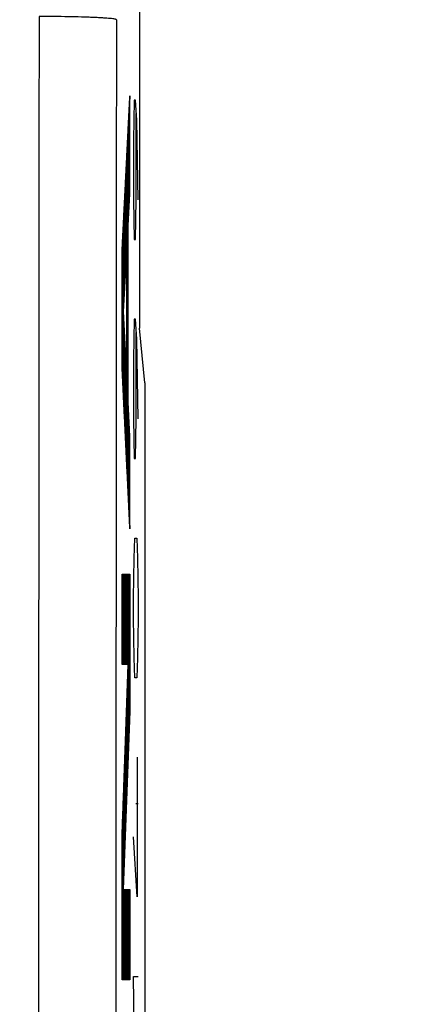
# Model space of a CAD drawing. Units: millimetres. Extents: x -94 to 36, y -25 to 46.
# Drawn here: x 26 to 28, y 14 to 20 of the extents above; entities that cross this region are included whole.
import ezdxf

# ---------------------------------------------------------------- set-up
doc = ezdxf.new("R2010")
doc.units = ezdxf.units.MM
doc.header["$LTSCALE"] = 16.335
doc.layers.get('0').update_dxf_attribs({"linetype": 'CONTINUOUS'})
doc.layers.add('ASSI', color=7, linetype='CONTINUOUS')
doc.layers.add('CURVE', color=7, linetype='CONTINUOUS')
doc.styles.get("Standard").update_dxf_attribs({"font": 'txt', "width": 0.8})
doc.dimstyles.new('DIMSTYLE_1', dxfattribs={"dimtxt": 3, "dimasz": 3, "dimexe": 1.5, "dimexo": 0.5, "dimgap": 0.75, "dimtad": 1, "dimtxsty": 'STANDARD', "dimblk": '_FILLED', "dimblk1": '_FILLED', "dimblk2": '_FILLED', "dimcen": 0, "dimazin": 2, "dimtfac": 1, "dimtofl": 0, "dimtmove": 0, "dimatfit": 3, "dimldrblk": '_FILLED', "dimfxl": 1, "dimtolj": 1, "dimarcsym": 0})

# ---------------------------------------------------------------- blocks, each defined once
blk = doc.blocks.new('_FILLED')
at = {"color": 0, "linetype": 'BYBLOCK'}
blk.add_solid([(0, 0), (-1, 0.3167), (-1, -0.3167)], dxfattribs=at)
blk = doc.blocks.new('*D2')
at = {"color": 7, "linetype": 'CONTINUOUS'}
for p, q in [((26.3784, 24.5), (36.1883, 24.5)), ((34.6883, 24.5), (34.6883, 0)), ((34.6883, -24.5), (34.6883, 0)), ((26.3784, -24.5), (36.1883, -24.5))]:
    blk.add_line(p, q, dxfattribs=at)
at = {"color": 7, "linetype": 'CONTINUOUS', "xscale": 3, "yscale": 3, "zscale": 3}
for p, rotation in [((34.6883, 24.5), 90), ((34.6883, -24.5), 270)]:
    blk.add_blockref('_FILLED', p, dxfattribs=dict(at, rotation=rotation))
at = {"color": 7, "linetype": 'CONTINUOUS', "insert": (30.9383, 0), "char_height": 3, "width": 7.071429, "attachment_point": 2, "rotation": 90, "line_spacing_factor": 0.9}
blk.add_mtext('{\\ftxt;\\W0.0001;\\H0.0001;\\~}{\\ftxt;\\W1.5714285714;\\H3.0; }{\\ftxt;\\W0.0001;\\H0.0001;\\~}', dxfattribs=at)

msp = doc.modelspace()

# ---------------------------------------------------------------- linework, layer by layer
at = {"color": 7, "linetype": 'CONTINUOUS'}
for p, q in [((26.6534, 21.85), (26.6534, 18.5)), ((26.6883, 18.1473), (26.6534, 18.5)), ((26.6883, 18.1473), (26.6883, -18.1473))]:
    msp.add_line(p, q, dxfattribs=at)
at = {"color": 250, "linetype": 'CONTINUOUS'}
for points, knots in [([(26.0036, 20.5122), (26.0012, 17.0942), (25.9938, 3.4194), (25.9963, -10.2554), (26.0036, -20.5122)], [0, 0, 0, 0, 0.249947, 1, 1, 1, 1]), ([(26.5035, 20.4917), (26.5033, 20.4921), (26.5022, 20.493), (26.5, 20.4939), (26.4966, 20.4948), (26.4898, 20.4962), (26.4785, 20.4979), (26.4616, 20.4997), (26.4403, 20.5014), (26.415, 20.5031), (26.3858, 20.5047), (26.353, 20.5062), (26.3169, 20.5075), (26.2632, 20.5091), (26.1906, 20.5107), (26.0989, 20.5119), (26.0358, 20.5122), (26.0036, 20.5122)], [0, 0, 0, 0, 0.002831, 0.007623, 0.014605, 0.023831, 0.049024, 0.083076, 0.125704, 0.176525, 0.235072, 0.3008, 0.373095, 0.45128, 0.622336, 0.807556, 1, 1, 1, 1]), ([(26.5035, 20.4917), (26.5011, 17.0771), (26.4937, 3.416), (26.4962, -10.2451), (26.5035, -20.4917)], [0, 0, 0, 0, 0.249947, 1, 1, 1, 1])]:
    msp.add_open_spline(points, degree=3, knots=knots, dxfattribs=at)
at = {"layer": 'ASSI', "color": 7, "linetype": 'CONTINUOUS'}
for p, q in [((26.6534, 21.85), (26.6534, 18.5)), ((26.6883, 18.1473), (26.6534, 18.5)), ((26.6883, 18.1473), (26.6883, -18.1473))]:
    msp.add_line(p, q, dxfattribs=at)
at = {"layer": 'ASSI', "color": 250, "linetype": 'CONTINUOUS'}
for points in [[(26.0036, 20.5122), (26.0012, 17.0942), (25.9938, 3.4194), (25.9963, -10.2554), (26.0036, -20.5122)], [(26.5035, 20.4917), (26.5011, 17.0771), (26.4937, 3.416), (26.4962, -10.2451), (26.5035, -20.4917)]]:
    msp.add_open_spline(points, degree=3, knots=[0, 0, 0, 0, 0.249947, 1, 1, 1, 1], dxfattribs=at)
at = {"layer": 'CURVE', "color": 250, "linetype": 'CONTINUOUS'}
for p, q in [((26.5906, 20), (26.54, 18.9919)), ((26.5906, 19.3736), (26.5906, 20)), ((26.618, 19.9714), (26.6135, 19.7143)), ((26.6269, 19.9714), (26.618, 19.9714)), ((26.6359, 19.8429), (26.6269, 19.9714)), ((26.6314, 19.3286), (26.6314, 19.8857)), ((26.6449, 19.3286), (26.6359, 19.8429)), ((26.6135, 19.7143), (26.6135, 19.3286)), ((26.5799, 19.1646), (26.5906, 19.3736)), ((26.6135, 19.3286), (26.618, 19.0714)), ((26.6269, 19.0714), (26.6314, 19.3286)), ((26.5799, 18.0158), (26.5799, 19.1646)), ((26.618, 19.0714), (26.6269, 19.0714)), ((26.54, 18.9919), (26.54, 18.2529)), ((26.5497, 18.6064), (26.5715, 19.0079)), ((26.5715, 19.0079), (26.5715, 18.1765)), ((26.5715, 18.1765), (26.5497, 18.6064)), ((26.618, 18.5571), (26.6135, 18.3)), ((26.6269, 18.5571), (26.618, 18.5571)), ((26.6359, 18.4286), (26.6269, 18.5571)), ((26.6314, 17.9143), (26.6314, 18.4714)), ((26.6449, 17.9143), (26.6359, 18.4286)), ((26.54, 18.2529), (26.5906, 17.2044)), ((26.6135, 18.3), (26.6135, 17.9143)), ((26.5906, 17.7989), (26.5799, 18.0158)), ((26.6135, 17.9143), (26.618, 17.6571)), ((26.6269, 17.6571), (26.6314, 17.9143)), ((26.5906, 17.2044), (26.5906, 17.7989)), ((26.618, 17.6571), (26.6269, 17.6571)), ((26.618, 17.0143), (26.6224, 17.1429)), ((26.6224, 17.1429), (26.6359, 17.1429)), ((26.6359, 17.1429), (26.6404, 17.0143)), ((26.6135, 16.7571), (26.618, 17.0143)), ((26.6404, 17.0143), (26.6449, 16.7571)), ((26.54, 16.9112), (26.5906, 16.9112)), ((26.54, 16.3288), (26.54, 16.9112)), ((26.5906, 16.9112), (26.5906, 16.0275)), ((26.6135, 16.6286), (26.6135, 16.7571)), ((26.6449, 16.7571), (26.6449, 16.6286)), ((26.618, 16.3714), (26.6135, 16.6286)), ((26.6449, 16.6286), (26.6404, 16.3714)), ((26.6224, 16.2429), (26.618, 16.3714)), ((26.6404, 16.3714), (26.6359, 16.2429)), ((26.5801, 16.3288), (26.54, 16.3288)), ((26.54, 15.2161), (26.5801, 16.3288)), ((26.6359, 16.2429), (26.6224, 16.2429)), ((26.5906, 16.0275), (26.5482, 14.8748)), ((26.6381, 15.7286), (26.6381, 14.8286)), ((26.6449, 15.4286), (26.6292, 15.4286)), ((26.54, 14.2923), (26.54, 15.2161)), ((26.6381, 14.8286), (26.6135, 15.2143)), ((26.5482, 14.8748), (26.5906, 14.8748)), ((26.5906, 14.8748), (26.5906, 14.2923)), ((26.6135, 14.3143), (26.6449, 14.3143)), ((26.6224, 13.8), (26.6135, 14.3143)), ((26.5906, 14.2923), (26.54, 14.2923))]:
    msp.add_line(p, q, dxfattribs=at)
at = {"layer": 'CURVE', "color": 7, "linetype": 'CONTINUOUS'}
for p, q in [((26.5906, 19.878), (26.589, 19.9685)), ((26.5906, 19.8982), (26.5893, 19.9737)), ((26.5906, 19.9184), (26.5895, 19.979)), ((26.5906, 19.9386), (26.5898, 19.9842)), ((26.5906, 19.9588), (26.5901, 19.9894)), ((26.5906, 19.9791), (26.5903, 19.9946)), ((26.5906, 19.9993), (26.5906, 19.9998)), ((26.5906, 19.6152), (26.5856, 19.9007)), ((26.5906, 19.6354), (26.5859, 19.9059)), ((26.5906, 19.6556), (26.5861, 19.9112)), ((26.5906, 19.6758), (26.5864, 19.9164)), ((26.5906, 19.696), (26.5867, 19.9216)), ((26.5906, 19.7163), (26.5869, 19.9268)), ((26.5906, 19.7365), (26.5872, 19.932)), ((26.5906, 19.7567), (26.5874, 19.9372)), ((26.5906, 19.7769), (26.5877, 19.9424)), ((26.5906, 19.7971), (26.588, 19.9477)), ((26.5906, 19.8173), (26.5882, 19.9529)), ((26.5906, 19.8376), (26.5885, 19.9581)), ((26.5906, 19.8578), (26.5888, 19.9633)), ((26.5906, 19.3733), (26.5825, 19.8381)), ((26.5906, 19.3928), (26.5827, 19.8434)), ((26.5906, 19.413), (26.583, 19.8486)), ((26.5906, 19.4332), (26.5833, 19.8538)), ((26.5906, 19.4534), (26.5835, 19.859)), ((26.5906, 19.4737), (26.5838, 19.8642)), ((26.5906, 19.4939), (26.584, 19.8694)), ((26.5906, 19.5141), (26.5843, 19.8746)), ((26.5906, 19.5343), (26.5846, 19.8799)), ((26.5906, 19.5545), (26.5848, 19.8851)), ((26.5906, 19.5747), (26.5851, 19.8903)), ((26.5906, 19.595), (26.5854, 19.8955)), ((26.5874, 19.3118), (26.5793, 19.7756)), ((26.5877, 19.3169), (26.5796, 19.7808)), ((26.588, 19.322), (26.5799, 19.786)), ((26.5882, 19.3271), (26.5801, 19.7912)), ((26.5885, 19.3323), (26.5804, 19.7964)), ((26.5887, 19.3374), (26.5806, 19.8016)), ((26.589, 19.3425), (26.5809, 19.8068)), ((26.5893, 19.3477), (26.5812, 19.8121)), ((26.5895, 19.3528), (26.5814, 19.8173)), ((26.5898, 19.3579), (26.5817, 19.8225)), ((26.5901, 19.3631), (26.5819, 19.8277)), ((26.5903, 19.3682), (26.5822, 19.8329)), ((26.5843, 19.2502), (26.5762, 19.713)), ((26.5845, 19.2553), (26.5765, 19.7182)), ((26.5848, 19.2605), (26.5767, 19.7234)), ((26.5851, 19.2656), (26.577, 19.7286)), ((26.5853, 19.2707), (26.5772, 19.7338)), ((26.5856, 19.2758), (26.5775, 19.7391)), ((26.5858, 19.281), (26.5778, 19.7443)), ((26.5861, 19.2861), (26.578, 19.7495)), ((26.5864, 19.2912), (26.5783, 19.7547)), ((26.5866, 19.2964), (26.5785, 19.7599)), ((26.5869, 19.3015), (26.5788, 19.7651)), ((26.5872, 19.3066), (26.5791, 19.7703)), ((26.5811, 19.1886), (26.573, 19.6504)), ((26.5814, 19.1938), (26.5733, 19.6556)), ((26.5816, 19.1989), (26.5736, 19.6608)), ((26.5819, 19.204), (26.5738, 19.666)), ((26.5822, 19.2092), (26.5741, 19.6713)), ((26.5824, 19.2143), (26.5744, 19.6765)), ((26.5827, 19.2194), (26.5746, 19.6817)), ((26.5829, 19.2245), (26.5749, 19.6869)), ((26.5832, 19.2297), (26.5751, 19.6921)), ((26.5835, 19.2348), (26.5754, 19.6973)), ((26.5837, 19.2399), (26.5757, 19.7025)), ((26.584, 19.2451), (26.5759, 19.7078)), ((26.5799, 19.0167), (26.5699, 19.5878)), ((26.5799, 19.037), (26.5702, 19.593)), ((26.5799, 19.0572), (26.5704, 19.5982)), ((26.5799, 19.0774), (26.5707, 19.6035)), ((26.5799, 19.0976), (26.571, 19.6087)), ((26.5799, 19.1178), (26.5712, 19.6139)), ((26.5799, 19.138), (26.5715, 19.6191)), ((26.5799, 19.1583), (26.5717, 19.6243)), ((26.5801, 19.1681), (26.572, 19.6295)), ((26.5803, 19.1732), (26.5723, 19.6347)), ((26.5806, 19.1784), (26.5725, 19.64)), ((26.5808, 19.1835), (26.5728, 19.6452)), ((26.5799, 18.7539), (26.5665, 19.52)), ((26.5799, 18.7741), (26.5668, 19.5252)), ((26.5799, 18.7944), (26.567, 19.5304)), ((26.5799, 18.8146), (26.5673, 19.5357)), ((26.5799, 18.8348), (26.5675, 19.5409)), ((26.5799, 18.855), (26.5678, 19.5461)), ((26.5799, 18.8752), (26.5681, 19.5513)), ((26.5799, 18.8954), (26.5683, 19.5565)), ((26.5799, 18.9157), (26.5686, 19.5617)), ((26.5799, 18.9359), (26.5689, 19.5669)), ((26.5799, 18.9561), (26.5691, 19.5722)), ((26.5799, 18.9763), (26.5694, 19.5774)), ((26.5799, 18.9965), (26.5696, 19.5826)), ((26.5713, 19.0043), (26.5634, 19.4574)), ((26.5799, 18.5315), (26.5636, 19.4626)), ((26.5799, 18.5518), (26.5639, 19.4679)), ((26.5799, 18.572), (26.5641, 19.4731)), ((26.5799, 18.5922), (26.5644, 19.4783)), ((26.5799, 18.6124), (26.5647, 19.4835)), ((26.5799, 18.6326), (26.5649, 19.4887)), ((26.5799, 18.6528), (26.5652, 19.4939)), ((26.5799, 18.6731), (26.5655, 19.4991)), ((26.5799, 18.6933), (26.5657, 19.5044)), ((26.5799, 18.7135), (26.566, 19.5096)), ((26.5799, 18.7337), (26.5662, 19.5148)), ((26.5681, 18.9453), (26.5602, 19.3948)), ((26.5683, 18.9502), (26.5605, 19.4001)), ((26.5686, 18.9551), (26.5607, 19.4053)), ((26.5689, 18.96), (26.561, 19.4105)), ((26.5691, 18.965), (26.5613, 19.4157)), ((26.5694, 18.9699), (26.5615, 19.4209)), ((26.5697, 18.9748), (26.5618, 19.4261)), ((26.5699, 18.9797), (26.5621, 19.4313)), ((26.5702, 18.9846), (26.5623, 19.4366)), ((26.5705, 18.9895), (26.5626, 19.4418)), ((26.5707, 18.9945), (26.5628, 19.447)), ((26.571, 18.9994), (26.5631, 19.4522)), ((26.5649, 18.8863), (26.5571, 19.3323)), ((26.5651, 18.8912), (26.5573, 19.3375)), ((26.5654, 18.8961), (26.5576, 19.3427)), ((26.5657, 18.901), (26.5579, 19.3479)), ((26.5659, 18.906), (26.5581, 19.3531)), ((26.5662, 18.9109), (26.5584, 19.3583)), ((26.5665, 18.9158), (26.5586, 19.3636)), ((26.5667, 18.9207), (26.5589, 19.3688)), ((26.567, 18.9256), (26.5592, 19.374)), ((26.5673, 18.9305), (26.5594, 19.3792)), ((26.5675, 18.9355), (26.5597, 19.3844)), ((26.5678, 18.9404), (26.56, 19.3896)), ((26.5617, 18.8273), (26.5539, 19.2697)), ((26.5619, 18.8322), (26.5542, 19.2749)), ((26.5622, 18.8371), (26.5545, 19.2801)), ((26.5625, 18.842), (26.5547, 19.2853)), ((26.5627, 18.8469), (26.555, 19.2905)), ((26.563, 18.8519), (26.5552, 19.2958)), ((26.5633, 18.8568), (26.5555, 19.301)), ((26.5635, 18.8617), (26.5558, 19.3062)), ((26.5638, 18.8666), (26.556, 19.3114)), ((26.5641, 18.8715), (26.5563, 19.3166)), ((26.5643, 18.8764), (26.5566, 19.3218)), ((26.5646, 18.8814), (26.5568, 19.327)), ((26.5582, 18.7633), (26.5505, 19.2019)), ((26.5585, 18.7683), (26.5508, 19.2071)), ((26.5587, 18.7732), (26.5511, 19.2123)), ((26.559, 18.7781), (26.5513, 19.2175)), ((26.5593, 18.783), (26.5516, 19.2227)), ((26.5595, 18.7879), (26.5518, 19.228)), ((26.5598, 18.7929), (26.5521, 19.2332)), ((26.5601, 18.7978), (26.5524, 19.2384)), ((26.5603, 18.8027), (26.5526, 19.2436)), ((26.5606, 18.8076), (26.5529, 19.2488)), ((26.5609, 18.8125), (26.5532, 19.254)), ((26.5611, 18.8174), (26.5534, 19.2592)), ((26.5614, 18.8224), (26.5537, 19.2645)), ((26.555, 18.7043), (26.5474, 19.1393)), ((26.5552, 18.7093), (26.5477, 19.1445)), ((26.5555, 18.7142), (26.5479, 19.1497)), ((26.5558, 18.7191), (26.5482, 19.1549)), ((26.556, 18.724), (26.5484, 19.1602)), ((26.5563, 18.7289), (26.5487, 19.1654)), ((26.5566, 18.7338), (26.549, 19.1706)), ((26.5569, 18.7388), (26.5492, 19.1758)), ((26.5571, 18.7437), (26.5495, 19.181)), ((26.5574, 18.7486), (26.5497, 19.1862)), ((26.5577, 18.7535), (26.55, 19.1914)), ((26.5579, 18.7584), (26.5503, 19.1967)), ((26.5518, 18.6453), (26.5442, 19.0767)), ((26.552, 18.6503), (26.5445, 19.0819)), ((26.5523, 18.6552), (26.5448, 19.0871)), ((26.5526, 18.6601), (26.545, 19.0924)), ((26.5528, 18.665), (26.5453, 19.0976)), ((26.5531, 18.6699), (26.5456, 19.1028)), ((26.5534, 18.6748), (26.5458, 19.108)), ((26.5536, 18.6798), (26.5461, 19.1132)), ((26.5539, 18.6847), (26.5463, 19.1184)), ((26.5542, 18.6896), (26.5466, 19.1236)), ((26.5544, 18.6945), (26.5469, 19.1289)), ((26.5547, 18.6994), (26.5471, 19.1341)), ((26.5625, 17.7856), (26.5411, 19.0141)), ((26.5631, 17.7741), (26.5414, 19.0193)), ((26.5637, 17.7627), (26.5416, 19.0246)), ((26.5642, 17.7512), (26.5419, 19.0298)), ((26.5648, 17.7398), (26.5422, 19.035)), ((26.5499, 18.6109), (26.5424, 19.0402)), ((26.5502, 18.6158), (26.5427, 19.0454)), ((26.5504, 18.6207), (26.5429, 19.0506)), ((26.5507, 18.6257), (26.5432, 19.0558)), ((26.551, 18.6306), (26.5435, 19.0611)), ((26.5512, 18.6355), (26.5437, 19.0663)), ((26.5515, 18.6404), (26.544, 19.0715)), ((26.5598, 17.8428), (26.54, 18.9769)), ((26.5592, 17.8543), (26.54, 18.9567)), ((26.5603, 17.8314), (26.5401, 18.9933)), ((26.5609, 17.8199), (26.5403, 18.9985)), ((26.5614, 17.8085), (26.5406, 19.0037)), ((26.562, 17.797), (26.5408, 19.0089)), ((26.5799, 18.5113), (26.5715, 18.9932)), ((26.5799, 18.4911), (26.5715, 18.973)), ((26.5799, 18.4709), (26.5715, 18.9528)), ((26.5587, 17.8657), (26.54, 18.9364)), ((26.5581, 17.8772), (26.54, 18.9162)), ((26.5576, 17.8886), (26.54, 18.896)), ((26.5799, 18.4507), (26.5715, 18.9325)), ((26.5799, 18.4305), (26.5715, 18.9123)), ((26.5799, 18.4102), (26.5715, 18.8921)), ((26.557, 17.9001), (26.54, 18.8758)), ((26.5565, 17.9115), (26.54, 18.8556)), ((26.5559, 17.923), (26.54, 18.8354)), ((26.5799, 18.39), (26.5715, 18.8719)), ((26.5799, 18.3698), (26.5715, 18.8517)), ((26.5799, 18.3496), (26.5715, 18.8315)), ((26.5554, 17.9344), (26.54, 18.8151)), ((26.5548, 17.9459), (26.54, 18.7949)), ((26.5543, 17.9573), (26.54, 18.7747)), ((26.5799, 18.3294), (26.5715, 18.8112)), ((26.5799, 18.3092), (26.5715, 18.791)), ((26.5799, 18.289), (26.5715, 18.7708)), ((26.5537, 17.9688), (26.54, 18.7545)), ((26.5532, 17.9802), (26.54, 18.7343)), ((26.5526, 17.9917), (26.54, 18.7141)), ((26.552, 18.0031), (26.54, 18.6938)), ((26.5799, 18.2687), (26.5715, 18.7506)), ((26.5799, 18.2485), (26.5715, 18.7304)), ((26.5799, 18.2283), (26.5715, 18.7102)), ((26.5515, 18.0146), (26.54, 18.6736)), ((26.5509, 18.026), (26.54, 18.6534)), ((26.5504, 18.0375), (26.54, 18.6332)), ((26.5799, 18.2081), (26.5715, 18.6899)), ((26.5799, 18.1879), (26.5715, 18.6697)), ((26.5799, 18.1677), (26.5715, 18.6495)), ((26.5799, 18.1474), (26.5715, 18.6293)), ((26.5498, 18.0489), (26.54, 18.613)), ((26.5493, 18.0604), (26.54, 18.5928)), ((26.5487, 18.0718), (26.54, 18.5725)), ((26.5653, 17.7283), (26.5502, 18.5968)), ((26.5659, 17.7169), (26.5507, 18.5862)), ((26.5664, 17.7054), (26.5512, 18.5756)), ((26.5799, 18.1272), (26.5715, 18.6091)), ((26.5799, 18.107), (26.5715, 18.5889)), ((26.5799, 18.0868), (26.5715, 18.5686)), ((26.5482, 18.0833), (26.54, 18.5523)), ((26.5476, 18.0947), (26.54, 18.5321)), ((26.5471, 18.1062), (26.54, 18.5119)), ((26.567, 17.694), (26.5518, 18.565)), ((26.5675, 17.6825), (26.5523, 18.5544)), ((26.5681, 17.6711), (26.5528, 18.5437)), ((26.5686, 17.6596), (26.5534, 18.5331)), ((26.5692, 17.6482), (26.5539, 18.5225)), ((26.5697, 17.6367), (26.5545, 18.5119)), ((26.5799, 18.0666), (26.5715, 18.5484)), ((26.5799, 18.0464), (26.5715, 18.5282)), ((26.5799, 18.0261), (26.5715, 18.508)), ((26.5465, 18.1176), (26.54, 18.4917)), ((26.546, 18.1291), (26.54, 18.4715)), ((26.5454, 18.1405), (26.54, 18.4513)), ((26.5703, 17.6253), (26.555, 18.5013)), ((26.5708, 17.6138), (26.5555, 18.4907)), ((26.5714, 17.6024), (26.5561, 18.4801)), ((26.5719, 17.5909), (26.5566, 18.4695)), ((26.5725, 17.5795), (26.5571, 18.4588)), ((26.573, 17.568), (26.5577, 18.4482)), ((26.5906, 17.3914), (26.5715, 18.4878)), ((26.5906, 17.3712), (26.5715, 18.4676)), ((26.5906, 17.3509), (26.5715, 18.4473)), ((26.5449, 18.152), (26.54, 18.431)), ((26.5443, 18.1634), (26.54, 18.4108)), ((26.5438, 18.1749), (26.54, 18.3906)), ((26.5736, 17.5566), (26.5582, 18.4376)), ((26.5742, 17.5451), (26.5588, 18.427)), ((26.5747, 17.5337), (26.5593, 18.4164)), ((26.5753, 17.5222), (26.5598, 18.4058)), ((26.5758, 17.5108), (26.5604, 18.3952)), ((26.5764, 17.4993), (26.5609, 18.3845)), ((26.5906, 17.3307), (26.5715, 18.4271)), ((26.5906, 17.3105), (26.5715, 18.4069)), ((26.5906, 17.2903), (26.5715, 18.3867)), ((26.5432, 18.1863), (26.54, 18.3704)), ((26.5427, 18.1978), (26.54, 18.3502)), ((26.5421, 18.2092), (26.54, 18.33)), ((26.5769, 17.4879), (26.5615, 18.3739)), ((26.5775, 17.4764), (26.562, 18.3633)), ((26.578, 17.465), (26.5625, 18.3527)), ((26.5786, 17.4535), (26.5631, 18.3421)), ((26.5791, 17.4421), (26.5636, 18.3315)), ((26.5797, 17.4306), (26.5641, 18.3209)), ((26.5906, 17.2701), (26.5715, 18.3665)), ((26.5906, 17.2499), (26.5715, 18.3463)), ((26.5906, 17.2296), (26.5715, 18.3261)), ((26.5415, 18.2207), (26.54, 18.3097)), ((26.541, 18.2321), (26.54, 18.2895)), ((26.5404, 18.2436), (26.54, 18.2693)), ((26.5802, 17.4192), (26.5647, 18.3102)), ((26.5808, 17.4077), (26.5652, 18.2996)), ((26.5813, 17.3963), (26.5658, 18.289)), ((26.5819, 17.3848), (26.5663, 18.2784)), ((26.5824, 17.3734), (26.5668, 18.2678)), ((26.583, 17.3619), (26.5674, 18.2572)), ((26.5906, 17.2094), (26.5715, 18.3058)), ((26.5902, 17.2131), (26.5715, 18.2856)), ((26.5896, 17.2245), (26.5715, 18.2654)), ((26.5835, 17.3505), (26.5679, 18.2466)), ((26.5841, 17.339), (26.5684, 18.2359)), ((26.5847, 17.3276), (26.569, 18.2253)), ((26.5852, 17.3161), (26.5695, 18.2147)), ((26.5858, 17.3047), (26.5701, 18.2041)), ((26.5863, 17.2932), (26.5706, 18.1935)), ((26.5891, 17.236), (26.5715, 18.2452)), ((26.5885, 17.2474), (26.5715, 18.225)), ((26.588, 17.2589), (26.5715, 18.2048)), ((26.5874, 17.2703), (26.5715, 18.1845)), ((26.5869, 17.2818), (26.5711, 18.1829)), ((26.5906, 17.4116), (26.5802, 18.0102)), ((26.5906, 17.4318), (26.5807, 17.9992)), ((26.5906, 17.452), (26.5812, 17.9882)), ((26.5906, 17.4722), (26.5818, 17.9771)), ((26.5906, 17.4925), (26.5823, 17.9661)), ((26.5906, 17.5127), (26.5829, 17.9551)), ((26.5906, 17.5329), (26.5834, 17.944)), ((26.5906, 17.5531), (26.584, 17.933)), ((26.5906, 17.5733), (26.5845, 17.922)), ((26.5906, 17.5935), (26.5851, 17.9109)), ((26.5906, 17.6138), (26.5856, 17.8999)), ((26.5906, 17.634), (26.5861, 17.8889)), ((26.5906, 17.6542), (26.5867, 17.8778)), ((26.5906, 17.6744), (26.5872, 17.8668)), ((26.5906, 17.6946), (26.5878, 17.8558)), ((26.5906, 17.7148), (26.5883, 17.8448)), ((26.5906, 17.7351), (26.5889, 17.8337)), ((26.5906, 17.7553), (26.5894, 17.8227)), ((26.5906, 17.7755), (26.59, 17.8117)), ((26.5906, 17.7957), (26.5905, 17.8006)), ((26.5499, 16.3288), (26.54, 16.8946)), ((26.5495, 16.3288), (26.54, 16.8744)), ((26.5492, 16.3288), (26.54, 16.8542)), ((26.5502, 16.3288), (26.5401, 16.9112)), ((26.5506, 16.3288), (26.5404, 16.9112)), ((26.5509, 16.3288), (26.5408, 16.9112)), ((26.5513, 16.3288), (26.5411, 16.9112)), ((26.5516, 16.3288), (26.5415, 16.9112)), ((26.552, 16.3288), (26.5418, 16.9112)), ((26.5523, 16.3288), (26.5422, 16.9112)), ((26.5527, 16.3288), (26.5425, 16.9112)), ((26.553, 16.3288), (26.5429, 16.9112)), ((26.5534, 16.3288), (26.5432, 16.9112)), ((26.5537, 16.3288), (26.5436, 16.9112)), ((26.5541, 16.3288), (26.5439, 16.9112)), ((26.5545, 16.3288), (26.5443, 16.9112)), ((26.5548, 16.3288), (26.5446, 16.9112)), ((26.5552, 16.3288), (26.545, 16.9112)), ((26.5555, 16.3288), (26.5453, 16.9112)), ((26.5559, 16.3288), (26.5457, 16.9112)), ((26.5562, 16.3288), (26.5461, 16.9112)), ((26.5566, 16.3288), (26.5464, 16.9112)), ((26.5569, 16.3288), (26.5468, 16.9112)), ((26.5573, 16.3288), (26.5471, 16.9112)), ((26.5576, 16.3288), (26.5475, 16.9112)), ((26.558, 16.3288), (26.5478, 16.9112)), ((26.5583, 16.3288), (26.5482, 16.9112)), ((26.5587, 16.3288), (26.5485, 16.9112)), ((26.559, 16.3288), (26.5489, 16.9112)), ((26.5594, 16.3288), (26.5492, 16.9112)), ((26.5597, 16.3288), (26.5496, 16.9112)), ((26.5601, 16.3288), (26.5499, 16.9112)), ((26.5605, 16.3288), (26.5503, 16.9112)), ((26.5608, 16.3288), (26.5506, 16.9112)), ((26.5612, 16.3288), (26.551, 16.9112)), ((26.5615, 16.3288), (26.5513, 16.9112)), ((26.5619, 16.3288), (26.5517, 16.9112)), ((26.5622, 16.3288), (26.5521, 16.9112)), ((26.5626, 16.3288), (26.5524, 16.9112)), ((26.5629, 16.3288), (26.5528, 16.9112)), ((26.5633, 16.3288), (26.5531, 16.9112)), ((26.5636, 16.3288), (26.5535, 16.9112)), ((26.564, 16.3288), (26.5538, 16.9112)), ((26.5643, 16.3288), (26.5542, 16.9112)), ((26.5647, 16.3288), (26.5545, 16.9112)), ((26.565, 16.3288), (26.5549, 16.9112)), ((26.5654, 16.3288), (26.5552, 16.9112)), ((26.5657, 16.3288), (26.5556, 16.9112)), ((26.5661, 16.3288), (26.5559, 16.9112)), ((26.5665, 16.3288), (26.5563, 16.9112)), ((26.5668, 16.3288), (26.5566, 16.9112)), ((26.5672, 16.3288), (26.557, 16.9112)), ((26.5675, 16.3288), (26.5573, 16.9112)), ((26.5679, 16.3288), (26.5577, 16.9112)), ((26.5682, 16.3288), (26.5581, 16.9112)), ((26.5686, 16.3288), (26.5584, 16.9112)), ((26.5689, 16.3288), (26.5588, 16.9112)), ((26.5693, 16.3288), (26.5591, 16.9112)), ((26.5696, 16.3288), (26.5595, 16.9112)), ((26.57, 16.3288), (26.5598, 16.9112)), ((26.5703, 16.3288), (26.5602, 16.9112)), ((26.5707, 16.3288), (26.5605, 16.9112)), ((26.571, 16.3288), (26.5609, 16.9112)), ((26.5714, 16.3288), (26.5612, 16.9112)), ((26.5717, 16.3288), (26.5616, 16.9112)), ((26.5721, 16.3288), (26.5619, 16.9112)), ((26.5724, 16.3288), (26.5623, 16.9112)), ((26.5728, 16.3288), (26.5626, 16.9112)), ((26.5732, 16.3288), (26.563, 16.9112)), ((26.5735, 16.3288), (26.5633, 16.9112)), ((26.5739, 16.3288), (26.5637, 16.9112)), ((26.5742, 16.3288), (26.564, 16.9112)), ((26.5746, 16.3288), (26.5644, 16.9112)), ((26.5749, 16.3288), (26.5648, 16.9112)), ((26.5753, 16.3288), (26.5651, 16.9112)), ((26.5756, 16.3288), (26.5655, 16.9112)), ((26.576, 16.3288), (26.5658, 16.9112)), ((26.5763, 16.3288), (26.5662, 16.9112)), ((26.5767, 16.3288), (26.5665, 16.9112)), ((26.577, 16.3288), (26.5669, 16.9112)), ((26.5774, 16.3288), (26.5672, 16.9112)), ((26.5777, 16.3288), (26.5676, 16.9112)), ((26.5781, 16.3288), (26.5679, 16.9112)), ((26.5784, 16.3288), (26.5683, 16.9112)), ((26.5788, 16.3288), (26.5686, 16.9112)), ((26.5792, 16.3288), (26.569, 16.9112)), ((26.5795, 16.3288), (26.5693, 16.9112)), ((26.5799, 16.3288), (26.5697, 16.9112)), ((26.5871, 15.9329), (26.57, 16.9112)), ((26.5874, 15.9394), (26.5704, 16.9112)), ((26.5876, 15.9459), (26.5708, 16.9112)), ((26.5878, 15.9524), (26.5711, 16.9112)), ((26.5881, 15.9589), (26.5715, 16.9112)), ((26.5883, 15.9654), (26.5718, 16.9112)), ((26.5886, 15.972), (26.5722, 16.9112)), ((26.5888, 15.9785), (26.5725, 16.9112)), ((26.589, 15.985), (26.5729, 16.9112)), ((26.5893, 15.9915), (26.5732, 16.9112)), ((26.5895, 15.998), (26.5736, 16.9112)), ((26.5898, 16.0045), (26.5739, 16.9112)), ((26.59, 16.011), (26.5743, 16.9112)), ((26.5902, 16.0175), (26.5746, 16.9112)), ((26.5905, 16.024), (26.575, 16.9112)), ((26.5906, 16.0369), (26.5753, 16.9112)), ((26.5906, 16.0571), (26.5757, 16.9112)), ((26.5906, 16.0773), (26.576, 16.9112)), ((26.5906, 16.0975), (26.5764, 16.9112)), ((26.5906, 16.1177), (26.5768, 16.9112)), ((26.5906, 16.138), (26.5771, 16.9112)), ((26.5906, 16.1582), (26.5775, 16.9112)), ((26.5906, 16.1784), (26.5778, 16.9112)), ((26.5906, 16.1986), (26.5782, 16.9112)), ((26.5906, 16.2188), (26.5785, 16.9112)), ((26.5906, 16.239), (26.5789, 16.9112)), ((26.5906, 16.2593), (26.5792, 16.9112)), ((26.5906, 16.2795), (26.5796, 16.9112)), ((26.5906, 16.2997), (26.5799, 16.9112)), ((26.5906, 16.3199), (26.5803, 16.9112)), ((26.5906, 16.3401), (26.5806, 16.9112)), ((26.5906, 16.3603), (26.581, 16.9112)), ((26.5906, 16.3806), (26.5813, 16.9112)), ((26.5906, 16.4008), (26.5817, 16.9112)), ((26.5906, 16.421), (26.582, 16.9112)), ((26.5906, 16.4412), (26.5824, 16.9112)), ((26.5906, 16.4614), (26.5827, 16.9112)), ((26.5906, 16.4816), (26.5831, 16.9112)), ((26.5906, 16.5019), (26.5835, 16.9112)), ((26.5906, 16.5221), (26.5838, 16.9112)), ((26.5906, 16.5423), (26.5842, 16.9112)), ((26.5906, 16.5625), (26.5845, 16.9112)), ((26.5906, 16.5827), (26.5849, 16.9112)), ((26.5906, 16.6029), (26.5852, 16.9112)), ((26.5906, 16.6232), (26.5856, 16.9112)), ((26.5906, 16.6434), (26.5859, 16.9112)), ((26.5906, 16.6636), (26.5863, 16.9112)), ((26.5906, 16.6838), (26.5866, 16.9112)), ((26.5906, 16.704), (26.587, 16.9112)), ((26.5906, 16.7242), (26.5873, 16.9112)), ((26.5906, 16.7445), (26.5877, 16.9112)), ((26.5906, 16.7647), (26.588, 16.9112)), ((26.5906, 16.7849), (26.5884, 16.9112)), ((26.5906, 16.8051), (26.5887, 16.9112)), ((26.5906, 16.8253), (26.5891, 16.9112)), ((26.5906, 16.8455), (26.5895, 16.9112)), ((26.5906, 16.8658), (26.5898, 16.9112)), ((26.5906, 16.886), (26.5902, 16.9112)), ((26.5906, 16.9062), (26.5905, 16.9112)), ((26.5488, 16.3288), (26.54, 16.8339)), ((26.5485, 16.3288), (26.54, 16.8137)), ((26.5481, 16.3288), (26.54, 16.7935)), ((26.5478, 16.3288), (26.54, 16.7733)), ((26.5474, 16.3288), (26.54, 16.7531)), ((26.547, 16.3288), (26.54, 16.7329)), ((26.5467, 16.3288), (26.54, 16.7126)), ((26.5463, 16.3288), (26.54, 16.6924)), ((26.546, 16.3288), (26.54, 16.6722)), ((26.5456, 16.3288), (26.54, 16.652)), ((26.5453, 16.3288), (26.54, 16.6318)), ((26.5449, 16.3288), (26.54, 16.6116)), ((26.5446, 16.3288), (26.54, 16.5913)), ((26.5442, 16.3288), (26.54, 16.5711)), ((26.5439, 16.3288), (26.54, 16.5509)), ((26.5435, 16.3288), (26.54, 16.5307)), ((26.5432, 16.3288), (26.54, 16.5105)), ((26.5428, 16.3288), (26.54, 16.4903)), ((26.5425, 16.3288), (26.54, 16.4701)), ((26.5421, 16.3288), (26.54, 16.4498)), ((26.5418, 16.3288), (26.54, 16.4296)), ((26.5414, 16.3288), (26.54, 16.4094)), ((26.541, 16.3288), (26.54, 16.3892)), ((26.5407, 16.3288), (26.54, 16.369)), ((26.5403, 16.3288), (26.54, 16.3488)), ((26.5852, 15.8808), (26.5783, 16.2782)), ((26.5854, 15.8873), (26.5785, 16.2848)), ((26.5857, 15.8938), (26.5787, 16.2914)), ((26.5859, 15.9003), (26.579, 16.298)), ((26.5862, 15.9069), (26.5792, 16.3046)), ((26.5864, 15.9134), (26.5795, 16.3111)), ((26.5866, 15.9199), (26.5797, 16.3177)), ((26.5869, 15.9264), (26.5799, 16.3243)), ((26.5831, 15.8222), (26.5761, 16.2188)), ((26.5833, 15.8287), (26.5764, 16.2254)), ((26.5835, 15.8352), (26.5766, 16.232)), ((26.5838, 15.8417), (26.5768, 16.2386)), ((26.584, 15.8483), (26.5771, 16.2452)), ((26.5842, 15.8548), (26.5773, 16.2518)), ((26.5845, 15.8613), (26.5776, 16.2584)), ((26.5847, 15.8678), (26.5778, 16.265)), ((26.585, 15.8743), (26.578, 16.2716)), ((26.5807, 15.7571), (26.5738, 16.1529)), ((26.5809, 15.7636), (26.574, 16.1595)), ((26.5811, 15.7701), (26.5742, 16.166)), ((26.5814, 15.7766), (26.5745, 16.1726)), ((26.5816, 15.7831), (26.5747, 16.1792)), ((26.5819, 15.7897), (26.5749, 16.1858)), ((26.5821, 15.7962), (26.5752, 16.1924)), ((26.5823, 15.8027), (26.5754, 16.199)), ((26.5826, 15.8092), (26.5757, 16.2056)), ((26.5828, 15.8157), (26.5759, 16.2122)), ((26.5783, 15.692), (26.5714, 16.0869)), ((26.5785, 15.6985), (26.5716, 16.0935)), ((26.5787, 15.705), (26.5719, 16.1001)), ((26.579, 15.7115), (26.5721, 16.1067)), ((26.5792, 15.718), (26.5723, 16.1133)), ((26.5795, 15.7246), (26.5726, 16.1199)), ((26.5797, 15.7311), (26.5728, 16.1265)), ((26.5799, 15.7376), (26.573, 16.1331)), ((26.5802, 15.7441), (26.5733, 16.1397)), ((26.5804, 15.7506), (26.5735, 16.1463)), ((26.5761, 15.6334), (26.5692, 16.0275)), ((26.5764, 15.6399), (26.5695, 16.0341)), ((26.5766, 15.6464), (26.5697, 16.0407)), ((26.5768, 15.6529), (26.57, 16.0473)), ((26.5771, 15.6594), (26.5702, 16.0539)), ((26.5773, 15.666), (26.5704, 16.0605)), ((26.5776, 15.6725), (26.5707, 16.0671)), ((26.5778, 15.679), (26.5709, 16.0737)), ((26.578, 15.6855), (26.5711, 16.0803)), ((26.5737, 15.5683), (26.5669, 15.9616)), ((26.574, 15.5748), (26.5671, 15.9682)), ((26.5742, 15.5813), (26.5673, 15.9748)), ((26.5744, 15.5878), (26.5676, 15.9814)), ((26.5747, 15.5943), (26.5678, 15.988)), ((26.5749, 15.6009), (26.568, 15.9946)), ((26.5752, 15.6074), (26.5683, 16.0012)), ((26.5754, 15.6139), (26.5685, 16.0078)), ((26.5756, 15.6204), (26.5688, 16.0144)), ((26.5759, 15.6269), (26.569, 16.0209)), ((26.5713, 15.5032), (26.5645, 15.8956)), ((26.5716, 15.5097), (26.5647, 15.9022)), ((26.5718, 15.5162), (26.565, 15.9088)), ((26.5721, 15.5227), (26.5652, 15.9154)), ((26.5723, 15.5292), (26.5654, 15.922)), ((26.5725, 15.5357), (26.5657, 15.9286)), ((26.5728, 15.5423), (26.5659, 15.9352)), ((26.573, 15.5488), (26.5661, 15.9418)), ((26.5732, 15.5553), (26.5664, 15.9484)), ((26.5735, 15.5618), (26.5666, 15.955)), ((26.5692, 15.4446), (26.5623, 15.8363)), ((26.5694, 15.4511), (26.5626, 15.8429)), ((26.5697, 15.4576), (26.5628, 15.8495)), ((26.5699, 15.4641), (26.5631, 15.8561)), ((26.5701, 15.4706), (26.5633, 15.8627)), ((26.5704, 15.4771), (26.5635, 15.8693)), ((26.5706, 15.4837), (26.5638, 15.8758)), ((26.5709, 15.4902), (26.564, 15.8824)), ((26.5711, 15.4967), (26.5642, 15.889)), ((26.5668, 15.3795), (26.56, 15.7703)), ((26.567, 15.386), (26.5602, 15.7769)), ((26.5673, 15.3925), (26.5604, 15.7835)), ((26.5675, 15.399), (26.5607, 15.7901)), ((26.5677, 15.4055), (26.5609, 15.7967)), ((26.568, 15.412), (26.5612, 15.8033)), ((26.5682, 15.4186), (26.5614, 15.8099)), ((26.5685, 15.4251), (26.5616, 15.8165)), ((26.5687, 15.4316), (26.5619, 15.8231)), ((26.5689, 15.4381), (26.5621, 15.8297)), ((26.5644, 15.3144), (26.5576, 15.7044)), ((26.5646, 15.3209), (26.5578, 15.711)), ((26.5649, 15.3274), (26.5581, 15.7176)), ((26.5651, 15.3339), (26.5583, 15.7242)), ((26.5654, 15.3404), (26.5585, 15.7307)), ((26.5656, 15.3469), (26.5588, 15.7373)), ((26.5658, 15.3534), (26.559, 15.7439)), ((26.5661, 15.36), (26.5593, 15.7505)), ((26.5663, 15.3665), (26.5595, 15.7571)), ((26.5665, 15.373), (26.5597, 15.7637)), ((26.5622, 15.2558), (26.5555, 15.645)), ((26.5625, 15.2623), (26.5557, 15.6516)), ((26.5627, 15.2688), (26.5559, 15.6582)), ((26.563, 15.2753), (26.5562, 15.6648)), ((26.5632, 15.2818), (26.5564, 15.6714)), ((26.5634, 15.2883), (26.5566, 15.678)), ((26.5637, 15.2949), (26.5569, 15.6846)), ((26.5639, 15.3014), (26.5571, 15.6912)), ((26.5642, 15.3079), (26.5574, 15.6978)), ((26.5599, 15.1907), (26.5531, 15.5791)), ((26.5601, 15.1972), (26.5533, 15.5856)), ((26.5603, 15.2037), (26.5535, 15.5922)), ((26.5606, 15.2102), (26.5538, 15.5988)), ((26.5608, 15.2167), (26.554, 15.6054)), ((26.561, 15.2232), (26.5543, 15.612)), ((26.5613, 15.2297), (26.5545, 15.6186)), ((26.5615, 15.2363), (26.5547, 15.6252)), ((26.5618, 15.2428), (26.555, 15.6318)), ((26.562, 15.2493), (26.5552, 15.6384)), ((26.5577, 15.1321), (26.5509, 15.5197)), ((26.5579, 15.1386), (26.5512, 15.5263)), ((26.5582, 15.1451), (26.5514, 15.5329)), ((26.5584, 15.1516), (26.5516, 15.5395)), ((26.5587, 15.1581), (26.5519, 15.5461)), ((26.5589, 15.1646), (26.5521, 15.5527)), ((26.5591, 15.1711), (26.5524, 15.5593)), ((26.5594, 15.1777), (26.5526, 15.5659)), ((26.5596, 15.1842), (26.5528, 15.5725)), ((26.5553, 15.067), (26.5486, 15.4537)), ((26.5555, 15.0735), (26.5488, 15.4603)), ((26.5558, 15.08), (26.549, 15.4669)), ((26.556, 15.0865), (26.5493, 15.4735)), ((26.5563, 15.093), (26.5495, 15.4801)), ((26.5565, 15.0995), (26.5497, 15.4867)), ((26.5567, 15.106), (26.55, 15.4933)), ((26.557, 15.1126), (26.5502, 15.4999)), ((26.5572, 15.1191), (26.5505, 15.5065)), ((26.5575, 15.1256), (26.5507, 15.5131)), ((26.5529, 15.0019), (26.5462, 15.3878)), ((26.5532, 15.0084), (26.5464, 15.3944)), ((26.5534, 15.0149), (26.5467, 15.401)), ((26.5536, 15.0214), (26.5469, 15.4076)), ((26.5539, 15.0279), (26.5471, 15.4142)), ((26.5541, 15.0344), (26.5474, 15.4208)), ((26.5544, 15.0409), (26.5476, 15.4274)), ((26.5546, 15.0474), (26.5478, 15.434)), ((26.5548, 15.054), (26.5481, 15.4405)), ((26.5551, 15.0605), (26.5483, 15.4471)), ((26.5508, 14.9433), (26.544, 15.3284)), ((26.551, 14.9498), (26.5443, 15.335)), ((26.5512, 14.9563), (26.5445, 15.3416)), ((26.5515, 14.9628), (26.5448, 15.3482)), ((26.5517, 14.9693), (26.545, 15.3548)), ((26.552, 14.9758), (26.5452, 15.3614)), ((26.5522, 14.9823), (26.5455, 15.368)), ((26.5524, 14.9889), (26.5457, 15.3746)), ((26.5527, 14.9954), (26.5459, 15.3812)), ((26.5484, 14.8782), (26.5417, 15.2625)), ((26.5486, 14.8847), (26.5419, 15.2691)), ((26.5488, 14.8912), (26.5421, 15.2757)), ((26.5491, 14.8977), (26.5424, 15.2823)), ((26.5493, 14.9042), (26.5426, 15.2889)), ((26.5496, 14.9107), (26.5429, 15.2954)), ((26.5498, 14.9172), (26.5431, 15.302)), ((26.55, 14.9237), (26.5433, 15.3086)), ((26.5503, 14.9303), (26.5436, 15.3152)), ((26.5505, 14.9368), (26.5438, 15.3218)), ((26.5561, 14.2923), (26.54, 15.2163)), ((26.5558, 14.2923), (26.54, 15.1964)), ((26.5565, 14.2923), (26.5402, 15.2229)), ((26.5568, 14.2923), (26.5405, 15.2295)), ((26.5572, 14.2923), (26.5407, 15.2361)), ((26.5575, 14.2923), (26.541, 15.2427)), ((26.5579, 14.2923), (26.5412, 15.2493)), ((26.5582, 14.2923), (26.5414, 15.2559)), ((26.5554, 14.2923), (26.54, 15.1762)), ((26.5551, 14.2923), (26.54, 15.156)), ((26.5547, 14.2923), (26.54, 15.1358)), ((26.5544, 14.2923), (26.54, 15.1156)), ((26.554, 14.2923), (26.54, 15.0953)), ((26.5537, 14.2923), (26.54, 15.0751)), ((26.5533, 14.2923), (26.54, 15.0549)), ((26.5529, 14.2923), (26.54, 15.0347)), ((26.5526, 14.2923), (26.54, 15.0145)), ((26.5522, 14.2923), (26.54, 14.9943)), ((26.5519, 14.2923), (26.54, 14.974)), ((26.5515, 14.2923), (26.54, 14.9538)), ((26.5512, 14.2923), (26.54, 14.9336)), ((26.5508, 14.2923), (26.54, 14.9134)), ((26.5505, 14.2923), (26.54, 14.8932)), ((26.5501, 14.2923), (26.54, 14.873)), ((26.5498, 14.2923), (26.54, 14.8527)), ((26.5494, 14.2923), (26.54, 14.8325)), ((26.5586, 14.2923), (26.5484, 14.8748)), ((26.5589, 14.2923), (26.5488, 14.8748)), ((26.5593, 14.2923), (26.5491, 14.8748)), ((26.5597, 14.2923), (26.5495, 14.8748)), ((26.56, 14.2923), (26.5498, 14.8748)), ((26.5604, 14.2923), (26.5502, 14.8748)), ((26.5607, 14.2923), (26.5505, 14.8748)), ((26.5611, 14.2923), (26.5509, 14.8748)), ((26.5614, 14.2923), (26.5513, 14.8748)), ((26.5618, 14.2923), (26.5516, 14.8748)), ((26.5621, 14.2923), (26.552, 14.8748)), ((26.5625, 14.2923), (26.5523, 14.8748)), ((26.5628, 14.2923), (26.5527, 14.8748)), ((26.5632, 14.2923), (26.553, 14.8748)), ((26.5635, 14.2923), (26.5534, 14.8748)), ((26.5639, 14.2923), (26.5537, 14.8748)), ((26.5642, 14.2923), (26.5541, 14.8748)), ((26.5646, 14.2923), (26.5544, 14.8748)), ((26.5649, 14.2923), (26.5548, 14.8748)), ((26.5653, 14.2923), (26.5551, 14.8748)), ((26.5657, 14.2923), (26.5555, 14.8748)), ((26.566, 14.2923), (26.5558, 14.8748)), ((26.5664, 14.2923), (26.5562, 14.8748)), ((26.5667, 14.2923), (26.5565, 14.8748)), ((26.5671, 14.2923), (26.5569, 14.8748)), ((26.5674, 14.2923), (26.5573, 14.8748)), ((26.5678, 14.2923), (26.5576, 14.8748)), ((26.5681, 14.2923), (26.558, 14.8748)), ((26.5685, 14.2923), (26.5583, 14.8748)), ((26.5688, 14.2923), (26.5587, 14.8748)), ((26.5692, 14.2923), (26.559, 14.8748)), ((26.5695, 14.2923), (26.5594, 14.8748)), ((26.5699, 14.2923), (26.5597, 14.8748)), ((26.5702, 14.2923), (26.5601, 14.8748)), ((26.5706, 14.2923), (26.5604, 14.8748)), ((26.5709, 14.2923), (26.5608, 14.8748)), ((26.5713, 14.2923), (26.5611, 14.8748)), ((26.5716, 14.2923), (26.5615, 14.8748)), ((26.572, 14.2923), (26.5618, 14.8748)), ((26.5724, 14.2923), (26.5622, 14.8748)), ((26.5727, 14.2923), (26.5625, 14.8748)), ((26.5731, 14.2923), (26.5629, 14.8748)), ((26.5734, 14.2923), (26.5632, 14.8748)), ((26.5738, 14.2923), (26.5636, 14.8748)), ((26.5741, 14.2923), (26.564, 14.8748)), ((26.5745, 14.2923), (26.5643, 14.8748)), ((26.5748, 14.2923), (26.5647, 14.8748)), ((26.5752, 14.2923), (26.565, 14.8748)), ((26.5755, 14.2923), (26.5654, 14.8748)), ((26.5759, 14.2923), (26.5657, 14.8748)), ((26.5762, 14.2923), (26.5661, 14.8748)), ((26.5766, 14.2923), (26.5664, 14.8748)), ((26.5769, 14.2923), (26.5668, 14.8748)), ((26.5773, 14.2923), (26.5671, 14.8748)), ((26.5776, 14.2923), (26.5675, 14.8748)), ((26.578, 14.2923), (26.5678, 14.8748)), ((26.5784, 14.2923), (26.5682, 14.8748)), ((26.5787, 14.2923), (26.5685, 14.8748)), ((26.5791, 14.2923), (26.5689, 14.8748)), ((26.5794, 14.2923), (26.5692, 14.8748)), ((26.5798, 14.2923), (26.5696, 14.8748)), ((26.5801, 14.2923), (26.57, 14.8748)), ((26.5805, 14.2923), (26.5703, 14.8748)), ((26.5808, 14.2923), (26.5707, 14.8748)), ((26.5812, 14.2923), (26.571, 14.8748)), ((26.5815, 14.2923), (26.5714, 14.8748)), ((26.5819, 14.2923), (26.5717, 14.8748)), ((26.5822, 14.2923), (26.5721, 14.8748)), ((26.5826, 14.2923), (26.5724, 14.8748)), ((26.5829, 14.2923), (26.5728, 14.8748)), ((26.5833, 14.2923), (26.5731, 14.8748)), ((26.5836, 14.2923), (26.5735, 14.8748)), ((26.584, 14.2923), (26.5738, 14.8748)), ((26.5844, 14.2923), (26.5742, 14.8748)), ((26.5847, 14.2923), (26.5745, 14.8748)), ((26.5851, 14.2923), (26.5749, 14.8748)), ((26.5854, 14.2923), (26.5752, 14.8748)), ((26.5858, 14.2923), (26.5756, 14.8748)), ((26.5861, 14.2923), (26.5759, 14.8748)), ((26.5865, 14.2923), (26.5763, 14.8748)), ((26.5868, 14.2923), (26.5767, 14.8748)), ((26.5872, 14.2923), (26.577, 14.8748)), ((26.5875, 14.2923), (26.5774, 14.8748)), ((26.5879, 14.2923), (26.5777, 14.8748)), ((26.5882, 14.2923), (26.5781, 14.8748)), ((26.5886, 14.2923), (26.5784, 14.8748)), ((26.5889, 14.2923), (26.5788, 14.8748)), ((26.5893, 14.2923), (26.5791, 14.8748)), ((26.5896, 14.2923), (26.5795, 14.8748)), ((26.59, 14.2923), (26.5798, 14.8748)), ((26.5903, 14.2923), (26.5802, 14.8748)), ((26.5906, 14.2983), (26.5805, 14.8748)), ((26.5906, 14.3185), (26.5809, 14.8748)), ((26.5906, 14.3387), (26.5812, 14.8748)), ((26.5906, 14.3589), (26.5816, 14.8748)), ((26.5906, 14.3791), (26.5819, 14.8748)), ((26.5906, 14.3994), (26.5823, 14.8748)), ((26.5906, 14.4196), (26.5827, 14.8748)), ((26.5906, 14.4398), (26.583, 14.8748)), ((26.5906, 14.46), (26.5834, 14.8748)), ((26.5906, 14.4802), (26.5837, 14.8748)), ((26.5906, 14.5004), (26.5841, 14.8748)), ((26.5906, 14.5207), (26.5844, 14.8748)), ((26.5906, 14.5409), (26.5848, 14.8748)), ((26.5906, 14.5611), (26.5851, 14.8748)), ((26.5906, 14.5813), (26.5855, 14.8748)), ((26.5906, 14.6015), (26.5858, 14.8748)), ((26.5906, 14.6217), (26.5862, 14.8748)), ((26.5906, 14.642), (26.5865, 14.8748)), ((26.5906, 14.6622), (26.5869, 14.8748)), ((26.5906, 14.6824), (26.5872, 14.8748)), ((26.5906, 14.7026), (26.5876, 14.8748)), ((26.5906, 14.7228), (26.5879, 14.8748)), ((26.5906, 14.743), (26.5883, 14.8748)), ((26.5906, 14.7633), (26.5887, 14.8748)), ((26.5906, 14.7835), (26.589, 14.8748)), ((26.5906, 14.8037), (26.5894, 14.8748)), ((26.5906, 14.8239), (26.5897, 14.8748)), ((26.5906, 14.8441), (26.5901, 14.8748)), ((26.5906, 14.8643), (26.5904, 14.8748)), ((26.5491, 14.2923), (26.54, 14.8123)), ((26.5487, 14.2923), (26.54, 14.7921)), ((26.5484, 14.2923), (26.54, 14.7719)), ((26.548, 14.2923), (26.54, 14.7517)), ((26.5477, 14.2923), (26.54, 14.7314)), ((26.5473, 14.2923), (26.54, 14.7112)), ((26.547, 14.2923), (26.54, 14.691)), ((26.5466, 14.2923), (26.54, 14.6708)), ((26.5462, 14.2923), (26.54, 14.6506)), ((26.5459, 14.2923), (26.54, 14.6304)), ((26.5455, 14.2923), (26.54, 14.6101)), ((26.5452, 14.2923), (26.54, 14.5899)), ((26.5448, 14.2923), (26.54, 14.5697)), ((26.5445, 14.2923), (26.54, 14.5495)), ((26.5441, 14.2923), (26.54, 14.5293)), ((26.5438, 14.2923), (26.54, 14.5091)), ((26.5434, 14.2923), (26.54, 14.4889)), ((26.5431, 14.2923), (26.54, 14.4686)), ((26.5427, 14.2923), (26.54, 14.4484)), ((26.5424, 14.2923), (26.54, 14.4282)), ((26.542, 14.2923), (26.54, 14.408)), ((26.5417, 14.2923), (26.54, 14.3878)), ((26.5413, 14.2923), (26.54, 14.3676)), ((26.541, 14.2923), (26.54, 14.3473)), ((26.5406, 14.2923), (26.54, 14.3271)), ((26.5402, 14.2923), (26.54, 14.3069))]:
    msp.add_line(p, q, dxfattribs=at)

# ---------------------------------------------------------------- dimensions: what is measured, and where the dimension line sits
at = {"color": 7, "linetype": 'CONTINUOUS'}
dim = msp.add_linear_dim(base=(34.6883, -24.5), p1=(25.8784, 24.5), p2=(25.8784, -24.5), angle=270, text='{\\ftxt;\\W0.0001;\\H0.0001;\\~}{\\ftxt;\\W1.5714285714;\\H3.0; }{\\ftxt;\\W0.0001;\\H0.0001;\\~}', dimstyle='DIMSTYLE_1', dxfattribs=at)
dim.commit()
dim.dimension.update_dxf_attribs({"geometry": '*D2', "text_midpoint": (34.6883, -0.4286), "dimtype": 160})

doc.saveas('drawing.dxf')
